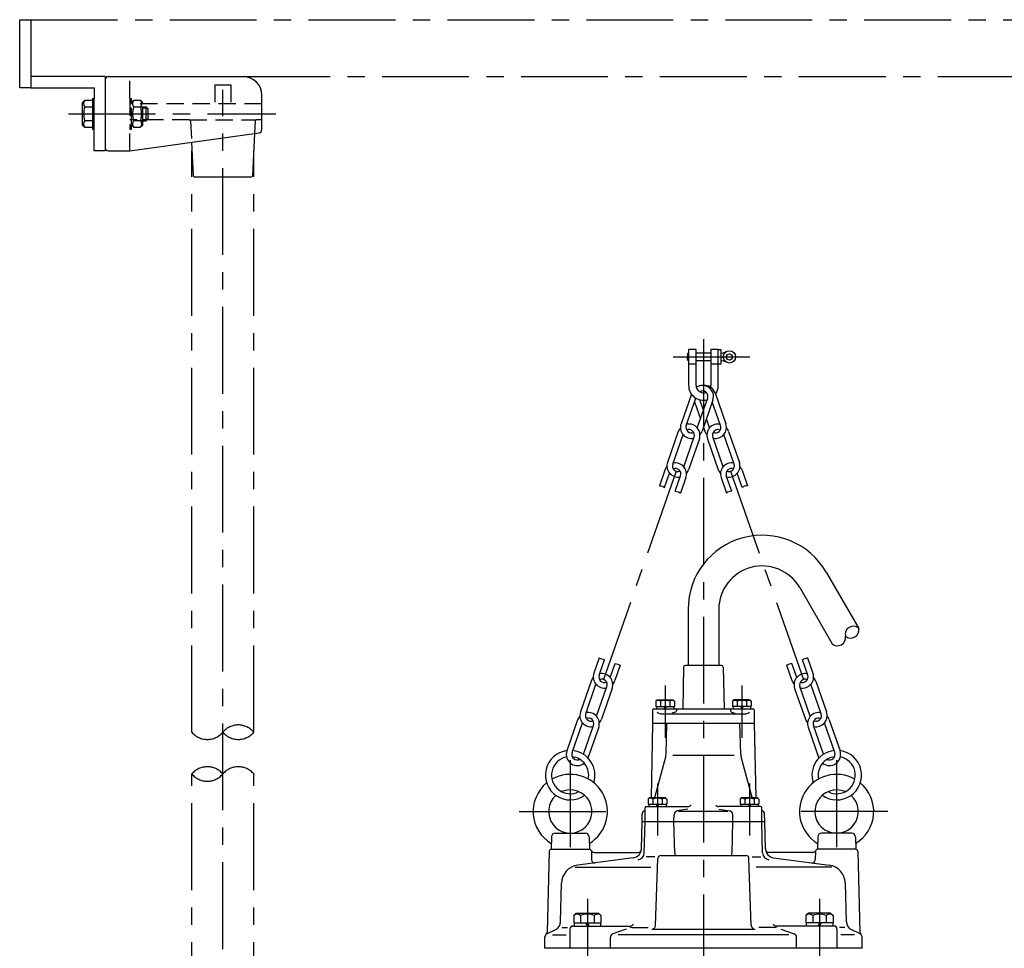
# Model space of a CAD drawing. Extents: x 223 to 2172, y 226 to 2738.
# Drawn here: x 541 to 1392, y 1935 to 2738 of the extents above; entities that cross this region are included whole.
import ezdxf

# ---------------------------------------------------------------- set-up
doc = ezdxf.new("R2010")
doc.units = 0
doc.header["$LTSCALE"] = 4
doc.header["$MEASUREMENT"] = 0
doc.linetypes.add('CENTER', pattern=[2, 1.25, -0.25, 0.25, -0.25])
doc.linetypes.add('ČÁRKOVANÁ2', pattern=[0.375, 0.25, -0.125])
for name, color, linetype in [('Neviditelná', 5, 'ČÁRKOVANÁ2'), ('Osy', 1, 'CENTER'), ('Silná', 7, 'CONTINUOUS'), ('Tenká', 4, 'CONTINUOUS')]:
    doc.layers.add(name, color=color, linetype=linetype)

msp = doc.modelspace()

# ---------------------------------------------------------------- linework, layer by layer
at = {"layer": 'Neviditelná', "ltscale": 15}
for p, q in [((636.25, 2669.78), (636.25, 2688.55)), ((709.54, 2681.6), (709.54, 2665.01)), ((709.54, 2681.6), (723.45, 2681.6)), ((723.45, 2681.6), (723.45, 2665.01)), ((636.25, 2669.78), (637.68, 2669.78)), ((636.25, 2669.78), (636.25, 2643.12)), ((750.2, 2665.01), (636.25, 2665.01)), ((637.68, 2643.12), (637.68, 2669.78)), ((637.68, 2666.32), (639.53, 2668.17)), ((637.68, 2646.59), (637.68, 2666.32)), ((639.53, 2668.17), (645.39, 2668.17)), ((639.53, 2662.31), (647.25, 2662.31)), ((647.25, 2666.32), (645.39, 2668.17)), ((647.25, 2646.59), (647.25, 2666.32)), ((647.25, 2662.43), (650.14, 2662.43)), ((651.93, 2660.64), (650.14, 2662.43)), ((650.14, 2650.47), (650.14, 2662.43)), ((647.25, 2661.53), (651.03, 2661.53)), ((651.93, 2652.27), (651.93, 2660.64)), ((687.61, 2651.1), (636.25, 2651.1)), ((637.68, 2646.59), (639.53, 2644.74)), ((639.53, 2650.59), (647.25, 2650.59)), ((647.25, 2646.59), (645.39, 2644.74)), ((647.25, 2651.37), (651.03, 2651.37)), ((647.25, 2650.47), (650.14, 2650.47)), ((650.14, 2650.47), (651.93, 2652.27)), ((687.61, 2651.1), (745.39, 2651.1)), ((688.67, 2650.08), (689.48, 2631.85)), ((744.32, 2650.08), (743.85, 2639.51)), ((750.2, 2651.1), (745.39, 2651.1)), ((636.25, 2624.35), (636.25, 2643.12))]:
    msp.add_line(p, q, dxfattribs=at)
for centre, radius, start, end in [((643.25, 2665.24), 4.73, 141.73271, 218.26729), ((655.91, 2656.45), 17.39, 160.31774, 199.68226), ((641.68, 2665.24), 4.73, 321.73271, 38.26729), ((629.01, 2656.45), 17.39, 340.31774, 19.68226), ((643.25, 2647.66), 4.73, 141.73271, 218.26729), ((641.68, 2647.66), 4.73, 321.73271, 38.26729), ((687.61, 2650.03), 1.07, 2.5448, 90), ((745.39, 2650.03), 1.07, 90, 177.4552)]:
    msp.add_arc(centre, radius, start, end, dxfattribs=at)
at = {"layer": 'Osy', "color": 7, "ltscale": 15}
for p, q in [((541.02, 2678.92), (541.02, 2737.77)), ((541.02, 2737.77), (550.65, 2737.77)), ((550.65, 2737.77), (1642.05, 2737.77)), ((550.65, 2737.77), (550.65, 2678.92)), ((614.85, 2688.55), (550.65, 2688.55)), ((550.65, 2688.55), (550.65, 2678.92)), ((734.15, 2688.55), (1642.05, 2688.55)), ((550.65, 2678.92), (541.02, 2678.92)), ((550.65, 2678.92), (605.22, 2678.92)), ((605.22, 2678.92), (605.22, 2669.78)), ((605.22, 2624.35), (605.22, 2643.12)), ((614.85, 2624.35), (605.22, 2624.35)), ((614.85, 2627.03), (614.85, 2624.35)), ((689.75, 2121.91), (689.75, 2624.35)), ((743.25, 2121.91), (743.25, 2624.35)), ((689.75, 1505.45), (689.75, 2085.8)), ((743.25, 1505.45), (743.25, 2085.8))]:
    msp.add_line(p, q, dxfattribs=at)
at = {"layer": 'Osy', "ltscale": 15}
for p, q in [((614.85, 2688.55), (614.85, 2685.88)), ((716.5, 1454.49), (716.5, 2677.2)), ((583.23, 2656.45), (762.38, 2656.45)), ((636.25, 2643.12), (637.68, 2643.12)), ((639.53, 2644.74), (645.39, 2644.74)), ((1131.69, 2461.7), (1131.69, 1243.86)), ((1105.61, 2446.3), (1171.69, 2446.3)), ((1108.19, 2347.45), (1045.38, 2167.47)), ((1155.19, 2347.45), (1217.99, 2167.47)), ((1098.51, 2162.18), (1098.51, 2117.16)), ((1164.86, 2162.18), (1164.86, 2117.16)), ((1016.65, 2097.65), (1016.65, 2008.54)), ((1246.72, 2097.65), (1246.72, 2008.54)), ((1091.96, 2077.64), (1091.96, 2032.62)), ((1171.41, 2077.64), (1171.41, 2032.62)), ((972.36, 2053.36), (1060.94, 2053.36)), ((1291.01, 2053.36), (1202.44, 2053.36)), ((1031.43, 1977.8), (1031.43, 1885.24)), ((1231.95, 1977.8), (1231.95, 1885.24))]:
    msp.add_line(p, q, dxfattribs=at)
at = {"layer": 'Osy', "color": 7, "ltscale": 15}
for centre, start, end in [((729.87, 2110.76), 39.80956, 140.19044), ((703.12, 2133.06), 219.80956, 320.19044), ((729.87, 2133.06), 219.80956, 320.19044), ((703.12, 2074.65), 39.80956, 140.19044), ((703.12, 2096.95), 219.80956, 320.19044), ((729.87, 2074.65), 39.80956, 140.19044)]:
    msp.add_arc(centre, 17.41, start, end, dxfattribs=at)
at = {"layer": 'Silná', "ltscale": 15}
for p, q in [((617.52, 2688.55), (734.15, 2688.55)), ((614.85, 2685.88), (614.85, 2627.03)), ((750.2, 2642.72), (750.2, 2672.5)), ((595.41, 2666.32), (597.27, 2668.17)), ((595.41, 2646.59), (595.41, 2666.32)), ((597.27, 2668.17), (603.78, 2668.17)), ((597.27, 2662.31), (603.78, 2662.31)), ((603.78, 2669.78), (605.22, 2669.78)), ((603.78, 2669.78), (603.78, 2643.12)), ((605.22, 2643.12), (605.22, 2669.78)), ((595.41, 2646.59), (597.27, 2644.74)), ((597.27, 2650.59), (603.78, 2650.59)), ((597.27, 2644.74), (603.78, 2644.74)), ((603.78, 2643.12), (605.22, 2643.12)), ((636.25, 2624.35), (747.9, 2640.08)), ((743.85, 2639.51), (742.22, 2602.9)), ((689.48, 2631.85), (690.77, 2602.9)), ((617.52, 2624.35), (636.25, 2624.35)), ((691.84, 2601.88), (741.15, 2601.88)), ((1118.85, 2452.72), (1118.85, 2421.69)), ((1125.27, 2452.72), (1118.85, 2452.72)), ((1125.27, 2421.69), (1125.27, 2452.72)), ((1138.11, 2452.72), (1138.11, 2421.69)), ((1144.53, 2452.72), (1138.11, 2452.72)), ((1144.53, 2452.72), (1146.67, 2452.72)), ((1144.53, 2446.12), (1144.53, 2452.72)), ((1146.67, 2452.72), (1146.67, 2439.88)), ((1118.33, 2449.51), (1117.79, 2448.98)), ((1117.79, 2448.98), (1117.79, 2446.3)), ((1117.79, 2443.63), (1117.79, 2446.3)), ((1118.33, 2443.09), (1117.79, 2443.63)), ((1118.33, 2449.51), (1118.85, 2449.51)), ((1118.33, 2443.09), (1118.85, 2443.09)), ((1138.11, 2449.51), (1125.27, 2449.51)), ((1125.27, 2443.09), (1138.11, 2443.09)), ((1144.53, 2421.69), (1144.53, 2446.12)), ((1146.67, 2449.51), (1146.74, 2449.51)), ((1146.67, 2443.09), (1146.74, 2443.09)), ((1125.27, 2439.88), (1118.85, 2439.88)), ((1144.53, 2439.88), (1138.11, 2439.88)), ((1146.67, 2439.88), (1144.53, 2439.88)), ((1121.27, 2414.18), (1112.34, 2388.58)), ((1116.88, 2386.99), (1125.14, 2410.65)), ((1124.04, 2407.5), (1129.14, 2392.88)), ((1126.37, 2384.95), (1134.85, 2409.25)), ((1131.69, 2400.19), (1128.53, 2409.25)), ((1139.83, 2408.9), (1130.52, 2382.23)), ((1135.28, 2410.49), (1134.85, 2409.25)), ((1146.49, 2386.99), (1139.34, 2407.5)), ((1141.73, 2415.24), (1151.04, 2388.58)), ((1137, 2384.95), (1134.24, 2392.88)), ((1109.98, 2381.84), (1100.68, 2355.17)), ((1131.69, 2385.57), (1132.85, 2382.23)), ((1153.39, 2381.84), (1162.7, 2355.17)), ((1105.23, 2353.58), (1114.14, 2379.12)), ((1114.66, 2351.4), (1123.62, 2377.08)), ((1128.17, 2375.49), (1118.86, 2348.83)), ((1135.21, 2375.49), (1144.51, 2348.83)), ((1148.71, 2351.4), (1139.75, 2377.08)), ((1158.15, 2353.58), (1149.24, 2379.12)), ((1098.28, 2348.28), (1093.62, 2334.95)), ((1165.1, 2348.28), (1169.75, 2334.95)), ((1098.17, 2333.36), (1102.48, 2345.71)), ((1107.26, 2330.19), (1111.92, 2343.52)), ((1116.46, 2341.94), (1111.81, 2328.6)), ((1146.91, 2341.94), (1151.57, 2328.6)), ((1156.11, 2330.19), (1151.46, 2343.52)), ((1165.21, 2333.36), (1160.9, 2345.71)), ((1237.83, 2260.17), (1265.82, 2211.69)), ((1214.85, 2246.9), (1242.83, 2198.42)), ((1118.42, 2228.17), (1118.42, 2179.64)), ((1144.96, 2228.17), (1144.96, 2179.64)), ((1041.71, 2186.17), (1037.06, 2172.84)), ((1221.67, 2186.17), (1226.32, 2172.84)), ((1041.6, 2171.25), (1046.26, 2184.59)), ((1051.09, 2169.21), (1055.35, 2181.41)), ((1059.89, 2179.83), (1055.24, 2166.49)), ((1114.53, 2178.06), (1113.76, 2142.18)), ((1147.24, 2179.64), (1116.14, 2179.64)), ((1148.84, 2178.06), (1149.61, 2142.18)), ((1203.48, 2179.83), (1208.13, 2166.49)), ((1212.28, 2169.21), (1208.03, 2181.41)), ((1221.77, 2171.25), (1217.12, 2184.59)), ((1034.7, 2166.1), (1025.4, 2139.43)), ((1029.95, 2137.85), (1038.85, 2163.38)), ((1039.38, 2135.66), (1048.34, 2161.34)), ((1223.99, 2135.66), (1215.03, 2161.34)), ((1233.43, 2137.85), (1224.52, 2163.38)), ((1228.67, 2166.1), (1237.98, 2139.43)), ((1052.89, 2159.75), (1043.58, 2133.09)), ((1210.49, 2159.75), (1219.79, 2133.09)), ((1091.77, 2149.99), (1090.49, 2148.71)), ((1090.49, 2148.71), (1090.49, 2144.11)), ((1090.49, 2144.11), (1106.54, 2144.11)), ((1091.02, 2144.11), (1091.02, 2142.18)), ((1091.77, 2149.99), (1105.26, 2149.99)), ((1094.5, 2148.71), (1094.5, 2144.11)), ((1098.51, 2144.11), (1097.4, 2142.18)), ((1099.63, 2144.11), (1098.51, 2142.18)), ((1102.53, 2148.71), (1102.53, 2144.11)), ((1105.26, 2149.99), (1106.54, 2148.71)), ((1106.01, 2144.11), (1106.01, 2142.18)), ((1106.54, 2148.71), (1106.54, 2144.11)), ((1158.12, 2149.99), (1156.84, 2148.71)), ((1156.84, 2148.71), (1156.84, 2144.11)), ((1172.89, 2144.11), (1156.84, 2144.11)), ((1157.37, 2144.11), (1157.37, 2142.18)), ((1171.6, 2149.99), (1158.12, 2149.99)), ((1160.85, 2148.71), (1160.85, 2144.11)), ((1164.86, 2144.11), (1163.75, 2142.18)), ((1165.97, 2144.11), (1164.86, 2142.18)), ((1168.87, 2148.71), (1168.87, 2144.11)), ((1171.6, 2149.99), (1172.89, 2148.71)), ((1172.35, 2144.11), (1172.35, 2142.18)), ((1172.89, 2148.71), (1172.89, 2144.11)), ((1087.81, 2141.11), (1087.81, 2129.34)), ((1088.88, 2142.18), (1174.49, 2142.18)), ((1094.99, 2137.93), (1168.38, 2137.93)), ((1107.55, 2139.29), (1104.52, 2138.48)), ((1108.34, 2142.18), (1108.34, 2140.33)), ((1155.03, 2142.18), (1155.03, 2140.33)), ((1155.83, 2139.29), (1158.85, 2138.48)), ((1175.56, 2141.11), (1175.56, 2129.34)), ((1023, 2132.54), (1013.69, 2105.88)), ((1018.24, 2104.29), (1027.2, 2129.97)), ((1027.94, 2102.88), (1036.63, 2127.79)), ((1087.81, 2129.34), (1086.48, 2065.46)), ((1175.56, 2129.34), (1087.81, 2129.34)), ((1175.56, 2129.34), (1087.81, 2129.34)), ((1099.43, 2103.02), (1100.12, 2129.34)), ((1163.95, 2103.02), (1163.26, 2129.34)), ((1175.56, 2129.34), (1176.9, 2065.46)), ((1235.43, 2102.88), (1226.74, 2127.79)), ((1245.14, 2104.29), (1236.18, 2129.97)), ((1240.38, 2132.54), (1249.68, 2105.88)), ((1041.18, 2126.2), (1031.88, 2099.53)), ((1222.19, 2126.2), (1231.5, 2099.53)), ((1158.17, 2101.75), (1105.21, 2101.75)), ((1089.67, 2065.46), (1099.07, 2100.53)), ((1173.7, 2065.46), (1164.31, 2100.53)), ((1085.22, 2065.46), (1083.94, 2064.17)), ((1083.94, 2064.17), (1083.94, 2059.57)), ((1083.94, 2059.57), (1099.99, 2059.57)), ((1084.47, 2059.57), (1084.47, 2057.64)), ((1085.22, 2065.46), (1098.7, 2065.46)), ((1087.95, 2064.17), (1087.95, 2059.57)), ((1091.96, 2059.57), (1090.85, 2057.64)), ((1093.07, 2059.57), (1091.96, 2057.64)), ((1095.97, 2064.17), (1095.97, 2059.57)), ((1098.7, 2065.46), (1099.99, 2064.17)), ((1099.45, 2059.57), (1099.45, 2057.64)), ((1099.99, 2064.17), (1099.99, 2059.57)), ((1164.67, 2065.46), (1163.39, 2064.17)), ((1163.39, 2064.17), (1163.39, 2059.57)), ((1163.39, 2059.57), (1179.44, 2059.57)), ((1163.92, 2059.57), (1163.92, 2057.64)), ((1164.67, 2065.46), (1178.16, 2065.46)), ((1167.4, 2064.17), (1167.4, 2059.57)), ((1171.41, 2059.57), (1170.3, 2057.64)), ((1172.53, 2059.57), (1171.41, 2057.64)), ((1175.43, 2064.17), (1175.43, 2059.57)), ((1178.16, 2065.46), (1179.44, 2064.17)), ((1178.9, 2059.57), (1178.9, 2057.64)), ((1179.44, 2064.17), (1179.44, 2059.57)), ((1078.72, 2044.8), (1078.89, 2051.37)), ((1080.87, 2053.88), (1081.26, 2053.98)), ((1081.26, 2044.8), (1081.26, 2056.57)), ((1082.33, 2057.64), (1118.33, 2057.64)), ((1106.23, 2044.8), (1106.38, 2050.79)), ((1118.33, 2055.53), (1109.03, 2053.86)), ((1152.73, 2053.36), (1110.07, 2053.36)), ((1181.04, 2057.64), (1145.05, 2057.64)), ((1145.05, 2055.53), (1154.35, 2053.86)), ((1157.15, 2044.8), (1156.99, 2050.79)), ((1182.11, 2044.8), (1182.11, 2056.57)), ((1182.5, 2053.88), (1182.11, 2053.98)), ((1184.66, 2044.8), (1184.49, 2051.37)), ((1078.1, 2021.07), (1078.72, 2044.8)), ((1078.72, 2044.8), (1184.66, 2044.8)), ((1078.72, 2044.8), (1184.66, 2044.8)), ((1080.55, 2017.6), (1081.26, 2044.8)), ((1106.94, 2017.6), (1106.23, 2044.8)), ((1156.44, 2017.6), (1157.15, 2044.8)), ((1182.83, 2017.6), (1182.11, 2044.8)), ((1185.28, 2021.07), (1184.66, 2044.8)), ((1003.65, 2034.64), (1029.65, 2034.64)), ((1259.72, 2034.64), (1233.72, 2034.64)), ((1000.44, 2031.54), (1000.06, 2020.72)), ((1032.86, 2031.54), (1033.24, 2020.72)), ((1230.52, 2031.54), (1230.14, 2020.72)), ((1262.93, 2031.54), (1263.31, 2020.72)), ((998.42, 2019.16), (996.59, 1949.18)), ((1000.02, 2020.72), (1033.28, 2020.72)), ((1034.88, 2019.16), (1035.08, 2011.56)), ((1037.25, 2018.05), (1075.39, 2018.05)), ((1226.13, 2018.05), (1187.98, 2018.05)), ((1228.49, 2019.16), (1228.29, 2011.56)), ((1263.35, 2020.72), (1230.1, 2020.72)), ((1264.96, 2019.16), (1266.79, 1949.18)), ((1071.12, 2013.33), (1023.05, 2007)), ((1089.63, 2014.22), (1082.1, 2014.22)), ((1090.34, 1954.82), (1092.36, 2012.79)), ((1095.04, 2015.37), (1168.34, 2015.37)), ((1173.04, 1954.82), (1171.01, 2012.79)), ((1173.75, 2014.22), (1181.28, 2014.22)), ((1192.25, 2013.33), (1240.33, 2007)), ((1020.73, 2005.21), (1086.21, 2005.21)), ((1242.65, 2005.21), (1177.16, 2005.21)), ((1008.22, 1958.09), (1009.1, 1991.5)), ((1255.15, 1958.09), (1254.28, 1991.5)), ((1021.8, 1965.61), (1019.71, 1963.53)), ((1021.8, 1965.61), (1041.06, 1965.61)), ((1041.06, 1965.61), (1043.15, 1963.53)), ((1222.32, 1965.61), (1220.23, 1963.53)), ((1241.58, 1965.61), (1222.32, 1965.61)), ((1241.58, 1965.61), (1243.67, 1963.53)), ((1019.71, 1963.53), (1019.71, 1957.05)), ((1019.71, 1957.05), (1043.15, 1957.05)), ((1020.03, 1957.05), (1020.03, 1954.38)), ((1025.57, 1963.53), (1025.57, 1957.05)), ((1029.88, 1957.05), (1031.43, 1954.38)), ((1031.43, 1957.05), (1032.97, 1954.38)), ((1037.29, 1963.53), (1037.29, 1957.05)), ((1042.82, 1957.05), (1042.82, 1954.38)), ((1043.15, 1963.53), (1043.15, 1957.05)), ((1220.23, 1963.53), (1220.23, 1957.05)), ((1243.67, 1957.05), (1220.23, 1957.05)), ((1220.55, 1957.05), (1220.55, 1954.38)), ((1226.09, 1963.53), (1226.09, 1957.05)), ((1231.95, 1957.05), (1230.4, 1954.38)), ((1233.49, 1957.05), (1231.95, 1954.38)), ((1237.81, 1963.53), (1237.81, 1957.05)), ((1243.34, 1957.05), (1243.34, 1954.38)), ((1243.67, 1963.53), (1243.67, 1957.05)), ((996.26, 1947.61), (1003.59, 1951.03)), ((1009.54, 1953.12), (1014.18, 1953.12)), ((1016.32, 1951.7), (1016.32, 1935.12)), ((1019, 1954.38), (1068.53, 1954.38)), ((1064.84, 1951.79), (1053.38, 1947.65)), ((1070.14, 1953.12), (1083.9, 1953.12)), ((1087.13, 1951.72), (1176.25, 1951.72)), ((1193.24, 1953.12), (1179.48, 1953.12)), ((1244.38, 1954.38), (1194.84, 1954.38)), ((1198.53, 1951.79), (1210, 1947.65)), ((1247.05, 1951.7), (1247.05, 1935.12)), ((1253.83, 1953.12), (1249.19, 1953.12)), ((1267.12, 1947.61), (1259.79, 1951.03)), ((994.71, 1935.12), (994.71, 1945.18)), ((1001.21, 1946.89), (1013.11, 1946.89)), ((1051.26, 1935.12), (1051.26, 1944.63)), ((1205.31, 1946.89), (1058.07, 1946.89)), ((1212.12, 1935.12), (1212.12, 1944.63)), ((1262.16, 1946.89), (1250.26, 1946.89)), ((1268.66, 1935.12), (1268.66, 1945.18)), ((1268.66, 1935.12), (994.71, 1935.12))]:
    msp.add_line(p, q, dxfattribs=at)
for radius in [5.35, 2.68]:
    msp.add_circle((1154.16, 2446.3), radius, dxfattribs=at)
for centre, radius, start, end in [((617.52, 2685.88), 2.68, 90, 180), ((734.15, 2672.5), 16.05, 0, 90), ((600.98, 2665.24), 4.73, 141.73271, 218.26729), ((613.64, 2656.45), 17.39, 160.31774, 199.68226), ((600.98, 2647.66), 4.73, 141.73271, 218.26729), ((747.53, 2642.72), 2.68, 278.05441, 0), ((617.52, 2627.03), 2.68, 180, 270), ((691.84, 2602.95), 1.07, 182.5448, 270), ((741.15, 2602.95), 1.07, 270, 357.4552), ((1146.74, 2458.07), 8.56, 270, 302.20423), ((1146.74, 2434.53), 8.56, 57.79577, 90), ((1131.69, 2421.69), 12.84, 180, 284.25164), ((1131.69, 2421.69), 6.42, 180, 290.41534), ((1130.73, 2412.07), 9.63, 340.76402, 123.20273), ((1130.73, 2412.07), 4.82, 340.76402, 120.21825), ((1132.64, 2412.07), 9.63, 19.23598, 95.68164), ((1131.69, 2421.69), 6.42, 345.90798, 0), ((1131.69, 2421.69), 12.84, 324.21268, 360), ((1119.08, 2378.67), 9.63, 139.01114, 160.76402), ((1121.43, 2385.4), 9.63, 160.76402, 280.76402), ((1121.43, 2385.4), 4.82, 160.76402, 292.92956), ((1119.08, 2378.67), 4.82, 340.76402, 112.92956), ((1119.08, 2378.67), 9.63, 340.76402, 100.76402), ((1121.43, 2385.4), 9.63, 319.01114, 340.76402), ((1141.95, 2385.4), 9.63, 199.23598, 220.98886), ((1144.3, 2378.67), 9.63, 79.23598, 199.23598), ((1144.3, 2378.67), 4.82, 67.07044, 199.23598), ((1141.95, 2385.4), 4.82, 247.07044, 19.23598), ((1141.95, 2385.4), 9.63, 259.23598, 19.23598), ((1144.3, 2378.67), 9.63, 19.23598, 40.98886), ((1107.37, 2345.11), 9.63, 138.51043, 160.76402), ((1109.77, 2352), 9.63, 160.76402, 280.76402), ((1109.77, 2352), 4.82, 160.76402, 291.52733), ((1107.37, 2345.11), 9.63, 340.76402, 100.76402), ((1107.37, 2345.11), 4.82, 340.76402, 111.52733), ((1109.77, 2352), 9.63, 318.51043, 340.76402), ((1153.6, 2352), 9.63, 199.23598, 221.48957), ((1156.01, 2345.11), 9.63, 79.23598, 199.23598), ((1156.01, 2345.11), 4.82, 68.47267, 199.23598), ((1153.6, 2352), 9.63, 259.23598, 19.23598), ((1153.6, 2352), 4.82, 248.47267, 19.23598), ((1156.01, 2345.11), 9.63, 19.23598, 41.48957), ((1182.41, 2228.17), 63.99, 30, 180), ((1182.41, 2228.17), 37.45, 30, 180), ((1116.14, 2178.03), 1.61, 90, 178.77044), ((1147.24, 2178.03), 1.61, 1.22956, 90), ((1043.8, 2162.93), 9.63, 139.01114, 160.76402), ((1046.15, 2169.67), 9.63, 160.76402, 280.76402), ((1046.15, 2169.67), 4.82, 160.76402, 292.92956), ((1043.8, 2162.93), 9.63, 340.76402, 100.76402), ((1219.58, 2162.93), 9.63, 79.23598, 199.23598), ((1217.23, 2169.67), 4.82, 247.07044, 19.23598), ((1217.23, 2169.67), 9.63, 259.23598, 19.23598), ((1219.58, 2162.93), 9.63, 19.23598, 40.98886), ((1043.8, 2162.93), 4.82, 340.76402, 112.92956), ((1046.15, 2169.67), 9.63, 319.01114, 340.76402), ((1046.15, 2169.67), 9.63, 319.01114, 340.76402), ((1217.23, 2169.67), 9.63, 199.23598, 220.98886), ((1219.58, 2162.93), 4.82, 67.07044, 199.23598), ((1092.5, 2145.9), 3.46, 54.51066, 125.48934), ((1098.51, 2136.49), 12.86, 71.81945, 108.18055), ((1094.5, 2148.71), 3.400414996719644e-14, 270, 306.36111), ((1104.53, 2145.9), 3.46, 54.51066, 125.48934), ((1158.84, 2145.9), 3.46, 54.51066, 125.48934), ((1164.86, 2136.49), 12.86, 71.81945, 108.18055), ((1170.88, 2145.9), 3.46, 54.51066, 125.48934), ((1168.87, 2148.71), 3.400414996719644e-14, 233.63889, 270), ((1032.09, 2129.37), 9.63, 138.51043, 160.76402), ((1034.49, 2136.26), 9.63, 160.76402, 280.76402), ((1034.49, 2136.26), 4.82, 160.76402, 291.52733), ((1032.09, 2129.37), 9.63, 340.76402, 100.76402), ((1088.88, 2141.11), 1.07, 90, 180), ((1094.99, 2142.74), 4.82, 228.18969, 270), ((1107.27, 2140.33), 1.07, 285, 0), ((1156.1, 2140.33), 1.07, 180, 255), ((1168.38, 2142.74), 4.82, 270, 311.81031), ((1174.49, 2141.11), 1.07, 0, 90), ((1231.29, 2129.37), 9.63, 79.23598, 199.23598), ((1228.88, 2136.26), 9.63, 259.23598, 19.23598), ((1228.88, 2136.26), 4.82, 248.47267, 19.23598), ((1231.29, 2129.37), 9.63, 19.23598, 41.48957), ((1032.09, 2129.37), 4.82, 340.76402, 111.52733), ((1034.49, 2136.26), 9.63, 318.51043, 340.76402), ((1228.88, 2136.26), 9.63, 199.23598, 221.48957), ((1231.29, 2129.37), 4.82, 68.47267, 199.23598), ((1016.53, 2084.78), 21.4, 97.50771, 305.75288), ((1022.78, 2102.7), 9.63, 160.76402, 308.43432), ((1022.78, 2102.7), 4.82, 160.76402, 297.20225), ((1016.53, 2084.78), 21.4, 342.27432, 83.7669), ((1088.73, 2103.3), 10.7, 344.99983, 358.5), ((1174.64, 2103.3), 10.7, 181.5, 195.00017), ((1246.85, 2084.78), 21.4, 96.2331, 197.72568), ((1246.85, 2084.78), 21.4, 234.24712, 82.49229), ((1240.59, 2102.7), 9.63, 231.56568, 19.23598), ((1240.59, 2102.7), 4.82, 242.79775, 19.23598), ((1016.53, 2084.78), 16.05, 101.22762, 297.79653), ((1016.53, 2084.78), 16.05, 347.97048, 83.31978), ((1246.85, 2084.78), 16.05, 96.68022, 192.02952), ((1246.85, 2084.78), 16.05, 242.20347, 78.77238), ((1016.65, 2053.36), 32.1, 300.74229, 119.46985), ((1246.72, 2053.36), 32.1, 60.53015, 239.25771), ((1016.65, 2053.36), 32.1, 129.58127, 239.25771), ((1246.72, 2053.36), 32.1, 300.74229, 50.41873), ((1016.65, 2053.36), 18.73, 131.83467, 113.59649), ((1246.72, 2053.36), 18.73, 66.40351, 48.16533), ((1085.94, 2061.36), 3.46, 54.51066, 125.48934), ((1091.96, 2051.95), 12.86, 71.81945, 108.18055), ((1087.95, 2064.17), 3.400414996719644e-14, 270, 306.36111), ((1097.98, 2061.36), 3.46, 54.51066, 125.48934), ((1118.33, 2060.85), 3.21, 270, 330), ((1145.05, 2060.85), 3.21, 210, 270), ((1165.39, 2061.36), 3.46, 54.51066, 125.48934), ((1171.41, 2051.95), 12.86, 71.81945, 108.18055), ((1167.4, 2064.17), 3.400414996719644e-14, 270, 306.36111), ((1177.43, 2061.36), 3.46, 54.51066, 125.48934), ((1081.56, 2051.3), 2.68, 105, 178.5), ((1081.56, 2051.3), 2.68, 105, 178.5), ((1082.33, 2056.57), 1.07, 90, 180), ((1109.59, 2050.7), 3.21, 100.12848, 178.5), ((1153.78, 2050.7), 3.21, 1.5, 79.87152), ((1181.04, 2056.57), 1.07, 0, 90), ((1181.81, 2051.3), 2.68, 1.5, 75), ((1003.65, 2031.43), 3.21, 90, 178), ((1029.65, 2031.43), 3.21, 2, 90), ((1233.72, 2031.43), 3.21, 90, 178), ((1259.72, 2031.43), 3.21, 2, 90), ((1000.02, 2019.12), 1.61, 90, 178.5), ((1033.28, 2019.12), 1.61, 1.5, 90), ((1037.25, 2020.72), 2.68, 202.02431, 270), ((1070.07, 2021.28), 8.03, 277.5, 358.5), ((1074.44, 2017.76), 6.11, 277.5, 358.5), ((1075.39, 2020.72), 2.68, 270, 354.00172), ((1113.05, 2017.76), 6.11, 181.5, 203.01061), ((1150.33, 2017.76), 6.11, 336.98939, 358.5), ((1188.94, 2017.76), 6.11, 181.5, 262.5), ((1193.3, 2021.28), 8.03, 181.5, 262.5), ((1187.98, 2020.72), 2.68, 185.99828, 270), ((1226.13, 2020.72), 2.68, 270, 337.97569), ((1230.1, 2019.12), 1.61, 90, 178.5), ((1263.35, 2019.12), 1.61, 1.5, 90), ((1037.76, 2011.63), 2.68, 181.5, 277.5), ((1095.04, 2012.7), 2.68, 90, 178), ((1168.34, 2012.7), 2.68, 2, 90), ((1225.62, 2011.63), 2.68, 262.5, 358.5), ((1025.14, 1991.08), 16.05, 97.5, 178.5), ((1238.23, 1991.08), 16.05, 1.5, 82.5), ((1000.2, 1958.3), 8.03, 295, 358.5), ((1022.64, 1960.05), 4.54, 49.86583, 130.13417), ((1031.43, 1948.02), 16.57, 69.29823, 110.70177), ((1040.22, 1960.05), 4.54, 49.86583, 130.13417), ((1223.16, 1960.05), 4.54, 49.86583, 130.13417), ((1231.95, 1948.02), 16.57, 69.29823, 110.70177), ((1240.74, 1960.05), 4.54, 49.86583, 130.13417), ((1263.18, 1958.3), 8.03, 181.5, 245), ((993.91, 1949.25), 2.68, 310.53996, 358.5), ((1019, 1951.7), 2.68, 90, 180), ((1070.14, 1956.34), 3.21, 231.05756, 270), ((1068.53, 1957.59), 3.21, 270, 330), ((1087.13, 1954.93), 3.21, 270, 358), ((1176.25, 1954.93), 3.21, 182, 270), ((1194.84, 1957.59), 3.21, 210, 270), ((1193.24, 1956.34), 3.21, 270, 308.94244), ((1244.38, 1951.7), 2.68, 0, 90), ((1269.46, 1949.25), 2.68, 181.5, 229.46004), ((997.39, 1945.18), 2.68, 115, 180), ((1054.47, 1944.63), 3.21, 109.85294, 180), ((1208.91, 1944.63), 3.21, 0, 70.14706), ((1265.99, 1945.18), 2.68, 0, 65)]:
    msp.add_arc(centre, radius, start, end, dxfattribs=at)
at = {"layer": 'Tenká', "ltscale": 15}
for p, q in [((1117.79, 2448.98), (1118.85, 2448.98)), ((1117.79, 2443.63), (1118.85, 2443.63))]:
    msp.add_line(p, q, dxfattribs=at)
for centre, start, end in [((1261.15, 2206.5), 48.05523, 191.94477), ((1258.99, 2210.25), 228.05523, 11.94477), ((1247.5, 2203.61), 228.05523, 11.94477)]:
    msp.add_arc(centre, 6.98, start, end, dxfattribs=at)
for points in [[(1093.62, 2334.95), (1095.3, 2334.69), (1096.98, 2334.43), (1098.17, 2333.36)], [(1169.75, 2334.95), (1168.07, 2334.69), (1166.4, 2334.43), (1165.21, 2333.36)], [(1107.26, 2330.19), (1108.94, 2329.93), (1110.62, 2329.67), (1111.81, 2328.6)], [(1156.11, 2330.19), (1154.44, 2329.93), (1152.76, 2329.67), (1151.57, 2328.6)], [(1041.71, 2186.17), (1043.21, 2185.59), (1044.71, 2185), (1046.26, 2184.59)], [(1221.67, 2186.17), (1220.17, 2185.59), (1218.67, 2185), (1217.12, 2184.59)]]:
    msp.add_open_spline(points, degree=3, dxfattribs=at)
for points in [[(1055.35, 2181.41), (1059.89, 2179.83)], [(1208.03, 2181.41), (1203.48, 2179.83)]]:
    msp.add_spline(points, degree=3, dxfattribs=at)

doc.saveas('drawing.dxf')
